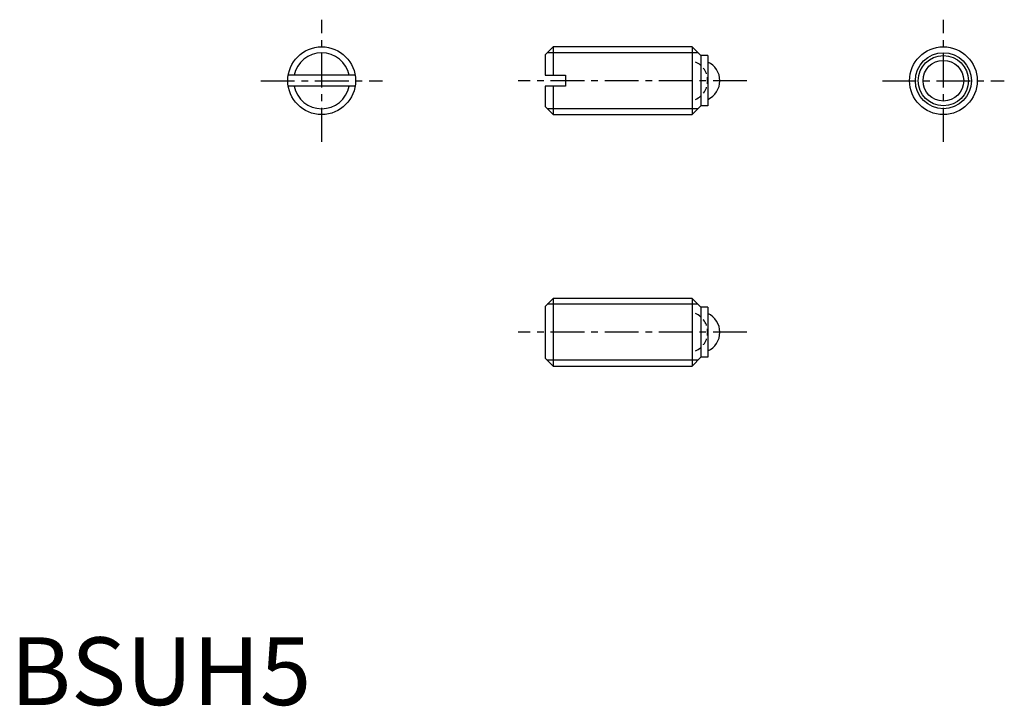
# Model space of a CAD drawing. Extents: x 0.7 to 73.4, y -0.1 to 50.6.
import ezdxf

# ---------------------------------------------------------------- set-up
doc = ezdxf.new("R2010")
doc.units = 0
doc.header["$LTSCALE"] = 2
doc.header["$MEASUREMENT"] = 0
doc.linetypes.add('CENTER', pattern=[2, 1.25, -0.25, 0.25, -0.25])
doc.linetypes.add('HIDDEN', pattern=[0.375, 0.25, -0.125])
doc.layers.get('0').update_dxf_attribs({"linetype": 'CONTINUOUS'})
for name, color, linetype in [('1', 1, 'CENTER'), ('2', 2, 'HIDDEN'), ('3', 3, 'CONTINUOUS')]:
    doc.layers.add(name, color=color, linetype=linetype)
doc.styles.add('Standard1', font='ARIAL.TTF')

msp = doc.modelspace()

# ---------------------------------------------------------------- linework, layer by layer
for p, q in [((40.076, 48.567), (39.485, 47.977)), ((40.076, 48.567), (40.076, 46.467)), ((50.335, 48.567), (40.076, 48.567)), ((50.335, 48.567), (50.335, 43.567)), ((50.985, 47.917), (50.335, 48.567)), ((39.485, 47.977), (39.485, 46.467)), ((51.485, 47.917), (50.985, 47.917)), ((50.985, 47.917), (50.985, 44.217)), ((51.485, 47.917), (51.485, 44.217)), ((25.453, 46.467), (20.517, 46.467)), ((39.485, 46.467), (40.985, 46.467)), ((40.985, 46.467), (40.985, 45.667)), ((25.453, 45.667), (20.517, 45.667)), ((40.985, 45.667), (39.485, 45.667)), ((39.485, 45.667), (39.485, 44.158)), ((40.076, 45.667), (40.076, 43.567)), ((39.485, 44.158), (40.076, 43.567)), ((50.335, 43.567), (50.985, 44.217)), ((51.485, 44.217), (50.985, 44.217)), ((40.076, 43.567), (50.335, 43.567)), ((39.485, 29.418), (40.076, 30.009)), ((50.335, 30.009), (40.076, 30.009)), ((40.076, 30.009), (40.076, 25.009)), ((50.985, 29.359), (50.335, 30.009)), ((50.335, 30.009), (50.335, 25.009)), ((39.485, 29.418), (39.485, 25.599)), ((50.985, 29.359), (50.985, 25.659)), ((51.485, 29.359), (50.985, 29.359)), ((51.485, 29.359), (51.485, 25.659)), ((39.485, 25.599), (40.076, 25.009)), ((50.335, 25.009), (50.985, 25.659)), ((51.485, 25.659), (50.985, 25.659)), ((40.076, 25.009), (50.335, 25.009))]:
    msp.add_line(p, q)
for centre, radius in [((22.985, 46.067), 2.5), ((68.885, 46.067), 2.5), ((68.885, 46.067), 1.85), ((68.885, 46.067), 1.5)]:
    msp.add_circle(centre, radius)
for centre in [(50.885, 46.067), (50.885, 27.509)]:
    msp.add_arc(centre, 1.5, 293.57818, 66.42182)
at = {"layer": '1'}
for p, q in [((22.985, 41.567), (22.985, 50.567)), ((68.885, 41.567), (68.885, 50.567)), ((18.485, 46.067), (27.485, 46.067)), ((54.385, 46.067), (37.485, 46.067)), ((64.385, 46.067), (73.385, 46.067)), ((54.385, 27.509), (37.485, 27.509))]:
    msp.add_line(p, q, dxfattribs=at)
at = {"layer": '2'}
for centre in [(49.985, 46.067), (49.985, 27.509)]:
    msp.add_arc(centre, 1.5, 293.57818, 66.42182, dxfattribs=at)
at = {"layer": '3'}
for p, q in [((50.768, 48.134), (39.643, 48.134)), ((50.768, 44), (39.643, 44)), ((50.768, 29.576), (39.643, 29.576)), ((50.768, 25.442), (39.643, 25.442))]:
    msp.add_line(p, q, dxfattribs=at)
msp.add_circle((68.885, 46.067), 2.067, dxfattribs=at)
for start, end in [(11.15811, 168.84189), (191.15811, 348.84189)]:
    msp.add_arc((22.985, 46.067), 2.067, start, end, dxfattribs=at)

# ---------------------------------------------------------------- texts
at = {"color": 3, "style": 'Standard1'}
msp.add_text('BSUH5', height=5, dxfattribs=at).set_placement((0, 0))

doc.saveas('drawing.dxf')
